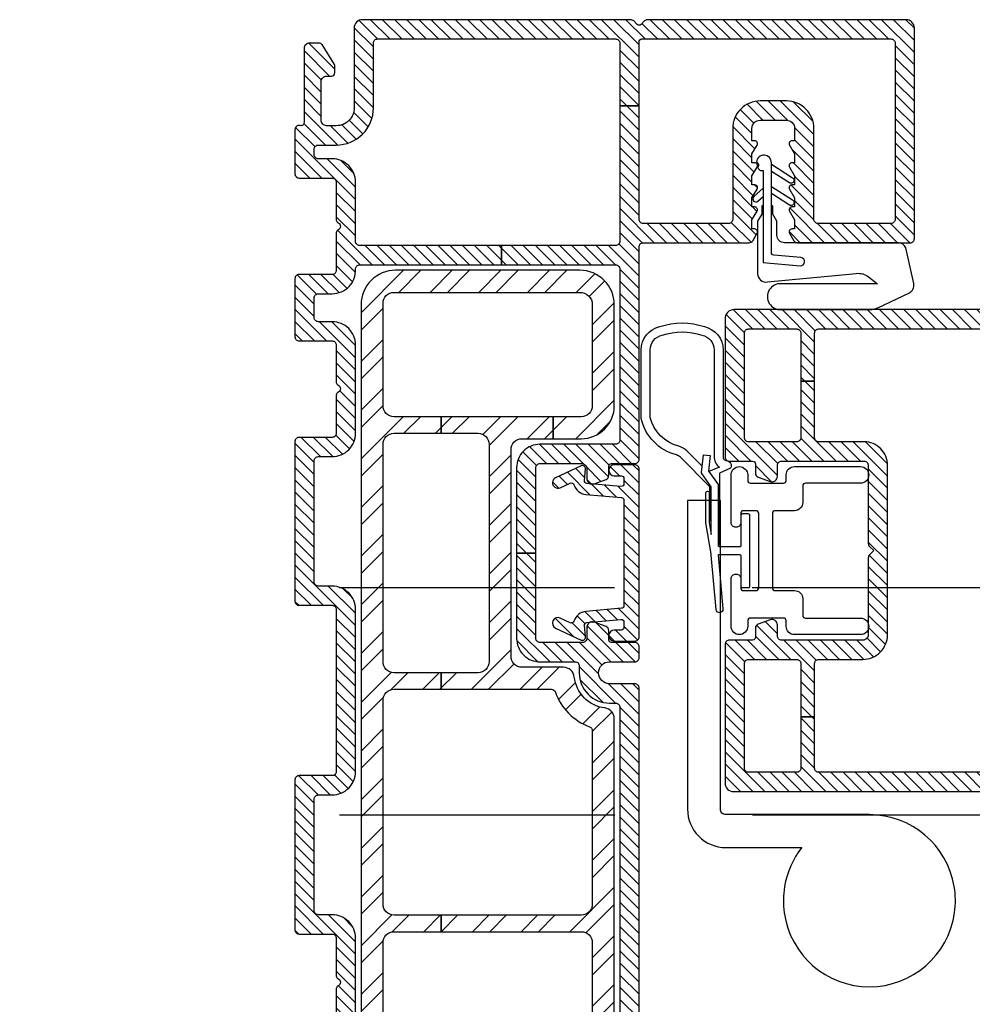
# Model space of a CAD drawing. Units: inches. Extents: x 0 to 402, y 0 to 258.
# Drawn here: x 33 to 36, y 132 to 136 of the extents above; entities that cross this region are included whole.
import ezdxf

# ---------------------------------------------------------------- set-up
doc = ezdxf.new("R2010")
doc.units = ezdxf.units.IN
doc.header["$MEASUREMENT"] = 0
doc.linetypes.add('DASHEDX2', pattern=[1.5, 1, -0.5])
for name, color, linetype in [('ZP-SECT-HDWR', 53, 'Continuous'), ('ZP-SECT-REIN', 14, 'Continuous'), ('ZP-SECT-RNHA', 101, 'Continuous'), ('ZP-SECT-TRCK-LOWR', 155, 'DASHEDX2'), ('ZP-SECT-VINL', 130, 'Continuous'), ('ZP-SECT-VLHA', 124, 'Continuous'), ('ZP-SECT-WSTP', 40, 'Continuous')]:
    doc.layers.add(name, color=color, linetype=linetype)

# ---------------------------------------------------------------- blocks, each defined once
blk = doc.blocks.new('101CS - WinDor Folding Door NF 1in  (Dual .875in IG) Jamb Hinge')
at = {"layer": 'ZP-SECT-RNHA'}
h = blk.add_hatch(dxfattribs=at)
h.set_pattern_fill('STEEL', color=256, angle=-90)
h.set_pattern_definition([(315, (45, 22.3211), (0.08838835, 0.08838835), []), (315, (45.0625, 22.3211), (0.08838835, 0.08838835), [])])
edge = h.paths.add_edge_path()
edge.add_line((2.8985, -0.9749), (2.8985, -0.825))
edge.add_arc((2.9385, -0.825), 0.04, 90, 180, ccw=False)
edge.add_line((2.9385, -0.785), (3.6885, -0.785))
edge.add_arc((3.6885, -0.825), 0.04, 0, 90, ccw=False)
edge.add_line((3.7285, -0.825), (3.7285, -0.9375))
edge.add_line((3.7285, -0.9375), (3.8085, -0.9375))
edge.add_line((3.8085, -0.9375), (3.8085, -0.5312))
edge.add_line((3.8085, -0.5312), (3.7485, -0.5312))
edge.add_line((3.7485, -0.5312), (3.7485, -0.665))
edge.add_arc((3.7085, -0.665), 0.04, -90, 0, ccw=False)
edge.add_line((3.7085, -0.705), (2.9185, -0.705))
edge.add_arc((2.9185, -0.665), 0.04, 180, 270, ccw=False)
edge.add_line((2.8785, -0.665), (2.8785, -0.5312))
edge.add_line((2.8785, -0.5312), (2.8185, -0.5312))
edge.add_line((2.8185, -0.5312), (2.8185, -0.9316))
edge.add_arc((2.8035, -0.9316), 0.015, -70.4219, 0, ccw=False)
edge.add_arc((2.8785, -1.1425), 0.2088, 109.5781, 159.7412)
edge.add_arc((2.6685, -1.065), 0.015, 270, 339.7412, ccw=False)
edge.add_line((2.6685, -1.08), (2.0385, -1.08))
edge.add_arc((2.0385, -1.04), 0.04, 180, 270, ccw=False)
edge.add_line((1.9985, -1.04), (1.9985, -0.5312))
edge.add_line((1.9985, -0.5312), (1.9385, -0.5312))
edge.add_line((1.9385, -0.5312), (1.9385, -1.04))
edge.add_arc((1.8985, -1.04), 0.04, 270, 360, ccw=False)
edge.add_line((1.8985, -1.08), (1.09, -1.08))
edge.add_arc((1.09, -1.04), 0.04, 180, 270, ccw=False)
edge.add_line((1.05, -1.04), (1.05, -0.5312))
edge.add_line((1.05, -0.5312), (0.99, -0.5312))
edge.add_line((0.99, -0.5312), (0.99, -1.04))
edge.add_arc((0.95, -1.04), 0.04, 270, 360, ccw=False)
edge.add_line((0.95, -1.08), (0.215, -1.08))
edge.add_arc((0.215, -1.035), 0.045, 180, 270, ccw=False)
edge.add_line((0.17, -1.035), (0.17, -0.43))
edge.add_arc((0.215, -0.43), 0.045, 90, 180, ccw=False)
edge.add_line((0.215, -0.385), (0.32, -0.385))
edge.add_arc((0.32, -0.15), 0.235, 270, 312.2686)
edge.add_arc((0.4882, -0.335), 0.015, 90, 132.2686, ccw=False)
edge.add_line((0.4882, -0.32), (0.95, -0.32))
edge.add_arc((0.95, -0.36), 0.04, 0, 90, ccw=False)
edge.add_line((0.99, -0.36), (0.99, -0.5312))
edge.add_line((0.99, -0.5312), (1.05, -0.5312))
edge.add_line((1.05, -0.5312), (1.05, -0.36))
edge.add_arc((1.09, -0.36), 0.04, 90, 180, ccw=False)
edge.add_line((1.09, -0.32), (1.8985, -0.32))
edge.add_arc((1.8985, -0.36), 0.04, 0, 90, ccw=False)
edge.add_line((1.9385, -0.36), (1.9385, -0.5312))
edge.add_line((1.9385, -0.5312), (1.9985, -0.5312))
edge.add_line((1.9985, -0.5312), (1.9985, -0.36))
edge.add_arc((2.0385, -0.36), 0.04, 90, 180, ccw=False)
edge.add_line((2.0385, -0.32), (2.7785, -0.32))
edge.add_arc((2.7785, -0.36), 0.04, 0, 90, ccw=False)
edge.add_line((2.8185, -0.36), (2.8185, -0.5312))
edge.add_line((2.8185, -0.5312), (2.8785, -0.5312))
edge.add_line((2.8785, -0.5312), (2.8785, -0.36))
edge.add_arc((2.9185, -0.36), 0.04, 90, 180, ccw=False)
edge.add_line((2.9185, -0.32), (3.7085, -0.32))
edge.add_arc((3.7085, -0.36), 0.04, 0, 90, ccw=False)
edge.add_line((3.7485, -0.36), (3.7485, -0.5312))
edge.add_line((3.7485, -0.5312), (3.8085, -0.5312))
edge.add_line((3.8085, -0.5312), (3.8085, -0.36))
edge.add_arc((3.8485, -0.36), 0.04, 90, 180, ccw=False)
edge.add_line((3.8485, -0.32), (4.22, -0.32))
edge.add_arc((4.22, -0.36), 0.04, 0, 90, ccw=False)
edge.add_line((4.26, -0.36), (4.26, -1.035))
edge.add_arc((4.215, -1.035), 0.045, 270, 360, ccw=False)
edge.add_line((4.215, -1.08), (3.8485, -1.08))
edge.add_arc((3.8485, -1.04), 0.04, 180, 270, ccw=False)
edge.add_line((3.8085, -1.04), (3.8085, -0.9375))
edge.add_line((3.8085, -0.9375), (3.7285, -0.9375))
edge.add_line((3.7285, -0.9375), (3.7285, -1.04))
edge.add_arc((3.8485, -1.04), 0.12, 180, 270)
edge.add_line((3.8485, -1.16), (4.215, -1.16))
edge.add_arc((4.215, -1.035), 0.125, 270, 360)
edge.add_line((4.34, -1.035), (4.34, -0.365))
edge.add_arc((4.215, -0.365), 0.125, 360, 450)
edge.add_line((4.215, -0.24), (0.4654, -0.24))
edge.add_arc((0.4654, -0.28), 0.04, 90, 138.1897)
edge.add_arc((0.32, -0.15), 0.155, 270, 318.1897, ccw=False)
edge.add_line((0.32, -0.305), (0.215, -0.305))
edge.add_arc((0.215, -0.43), 0.125, 90, 180)
edge.add_line((0.09, -0.43), (0.09, -1.035))
edge.add_arc((0.215, -1.035), 0.125, 180, 270)
edge.add_line((0.215, -1.16), (2.7112, -1.16))
edge.add_arc((2.7112, -1.12), 0.04, 270, 352.3409)
edge.add_arc((2.8785, -1.1425), 0.1288, 96.8038, 172.3409, ccw=False)
edge.add_arc((2.8585, -0.9749), 0.04, 276.8038, 360)
at = {"layer": 'ZP-SECT-VLHA'}
h = blk.add_hatch(dxfattribs=at)
h.set_pattern_fill('ANSI31', color=256, scale=0.25)
edge = h.paths.add_edge_path()
edge.add_arc((3.6285, -1.15), 0.01, 0, 90, ccw=False)
edge.add_line((3.6385, -1.15), (3.6385, -1.235))
edge.add_arc((3.6535, -1.235), 0.015, 180, 270)
edge.add_line((3.6535, -1.25), (4.425, -1.25))
edge.add_arc((4.425, -1.265), 0.015, 0, 90, ccw=False)
edge.add_line((4.44, -1.265), (4.44, -1.6498))
edge.add_arc((4.455, -1.6498), 0.015, 180, 240)
edge.add_line((4.4475, -1.6628), (4.475, -1.6787))
edge.add_arc((4.48, -1.67), 0.01, 240, 360)
edge.add_line((4.49, -1.67), (4.49, -1.66))
edge.add_line((4.49, -1.66), (4.5227, -1.66))
edge.add_line((4.5227, -1.66), (4.555, -1.6787))
edge.add_arc((4.56, -1.67), 0.01, 240, 360)
edge.add_line((4.57, -1.67), (4.57, -1.66))
edge.add_line((4.57, -1.66), (4.6027, -1.66))
edge.add_line((4.6027, -1.66), (4.635, -1.6787))
edge.add_arc((4.64, -1.67), 0.01, 240, 360)
edge.add_line((4.65, -1.67), (4.65, -1.66))
edge.add_line((4.65, -1.66), (4.6827, -1.66))
edge.add_line((4.6827, -1.66), (4.715, -1.6787))
edge.add_arc((4.72, -1.67), 0.01, 240, 360)
edge.add_line((4.73, -1.67), (4.73, -1.66))
edge.add_line((4.73, -1.66), (4.7627, -1.66))
edge.add_line((4.7627, -1.66), (4.795, -1.6787))
edge.add_arc((4.8, -1.67), 0.01, 240, 360)
edge.add_line((4.81, -1.67), (4.81, -1.66))
edge.add_line((4.81, -1.66), (4.855, -1.66))
edge.add_arc((4.855, -1.69), 0.03, 0, 90, ccw=False)
edge.add_line((4.885, -1.69), (4.885, -1.785))
edge.add_arc((4.855, -1.785), 0.03, 270, 360, ccw=False)
edge.add_line((4.855, -1.815), (4.81, -1.815))
edge.add_line((4.81, -1.815), (4.81, -1.805))
edge.add_arc((4.8, -1.805), 0.01, 360, 480)
edge.add_line((4.795, -1.7963), (4.7627, -1.815))
edge.add_line((4.7627, -1.815), (4.73, -1.815))
edge.add_line((4.73, -1.815), (4.73, -1.805))
edge.add_arc((4.72, -1.805), 0.01, 0, 120)
edge.add_line((4.715, -1.7963), (4.6827, -1.815))
edge.add_line((4.6827, -1.815), (4.65, -1.815))
edge.add_line((4.65, -1.815), (4.65, -1.805))
edge.add_arc((4.64, -1.805), 0.01, 0, 120)
edge.add_line((4.635, -1.7963), (4.6027, -1.815))
edge.add_line((4.6027, -1.815), (4.57, -1.815))
edge.add_line((4.57, -1.815), (4.57, -1.805))
edge.add_arc((4.56, -1.805), 0.01, 0, 120)
edge.add_line((4.555, -1.7963), (4.5227, -1.815))
edge.add_line((4.5227, -1.815), (4.49, -1.815))
edge.add_line((4.49, -1.815), (4.49, -1.805))
edge.add_arc((4.48, -1.805), 0.01, 360, 480)
edge.add_line((4.475, -1.7963), (4.4475, -1.8122))
edge.add_arc((4.455, -1.8252), 0.015, 120, 180)
edge.add_line((4.44, -1.8252), (4.44, -2.235))
edge.add_arc((4.455, -2.235), 0.015, 180, 270)
edge.add_line((4.455, -2.25), (5.22, -2.25))
edge.add_arc((5.22, -2.22), 0.03, 270, 360)
edge.add_line((5.25, -2.22), (5.25, -1.2804))
edge.add_arc((5.235, -1.2804), 0.015, 0, 45)
edge.add_line((5.2456, -1.2697), (5.2329, -1.2571))
edge.add_arc((5.24, -1.25), 0.01, 135, 225, ccw=False)
edge.add_line((5.2329, -1.2429), (5.2456, -1.2303))
edge.add_arc((5.235, -1.2196), 0.015, 315, 360)
edge.add_line((5.25, -1.2196), (5.25, -0.245))
edge.add_arc((5.22, -0.245), 0.03, 0, 90)
edge.add_line((5.22, -0.215), (4.93, -0.215))
edge.add_arc((4.93, -0.15), 0.065, 180, 270, ccw=False)
edge.add_line((4.865, -0.15), (4.865, -0.115))
edge.add_arc((4.885, -0.115), 0.02, 90, 180, ccw=False)
edge.add_line((4.885, -0.095), (5.025, -0.095))
edge.add_arc((5.025, -0.115), 0.02, 0, 90, ccw=False)
edge.add_line((5.045, -0.115), (5.045, -0.133))
edge.add_arc((5.057, -0.133), 0.012, 180, 270)
edge.add_line((5.057, -0.145), (5.0816, -0.145))
edge.add_arc((5.0816, -0.133), 0.012, 270, 301.9993)
edge.add_line((5.0879, -0.1432), (5.1594, -0.0985))
edge.add_arc((5.153, -0.0884), 0.012, 301.9993, 360)
edge.add_line((5.165, -0.0884), (5.165, -0.053))
edge.add_arc((5.145, -0.053), 0.02, 360, 450)
edge.add_line((5.145, -0.033), (4.877, -0.033))
edge.add_arc((4.877, -0.021), 0.012, 166.7823, 270, ccw=False)
edge.add_arc((4.8506, -0.015), 0.015, 347.4023, 452.5945)
edge.add_line((4.85, 0), (4.69, 0))
edge.add_arc((4.69, -0.015), 0.015, 90, 180)
edge.add_line((4.675, -0.015), (4.675, -0.135))
edge.add_arc((4.66, -0.135), 0.015, -90, 0, ccw=False)
edge.add_line((4.66, -0.15), (4.5229, -0.15))
edge.add_arc((4.5229, -0.16), 0.01, 90, 156.4218)
edge.add_arc((4.5, -0.15), 0.015, 203.5782, 336.4218, ccw=False)
edge.add_arc((4.4771, -0.16), 0.01, 23.5782, 90)
edge.add_line((4.4771, -0.15), (4.34, -0.15))
edge.add_arc((4.34, -0.135), 0.015, 180, 270, ccw=False)
edge.add_line((4.325, -0.135), (4.325, -0.015))
edge.add_arc((4.31, -0.015), 0.015, 360, 450)
edge.add_line((4.31, 0), (4.0985, 0))
edge.add_arc((4.0985, -0.015), 0.015, 90, 180)
edge.add_line((4.0835, -0.015), (4.0835, -0.135))
edge.add_arc((4.0685, -0.135), 0.015, -90, 0, ccw=False)
edge.add_line((4.0685, -0.15), (3.9329, -0.15))
edge.add_arc((3.9329, -0.16), 0.01, 90, 156.4218)
edge.add_arc((3.91, -0.15), 0.015, 203.5782, 336.4218, ccw=False)
edge.add_arc((3.8871, -0.16), 0.01, 23.5782, 90)
edge.add_line((3.8871, -0.15), (3.7485, -0.15))
edge.add_arc((3.7485, -0.135), 0.015, 180, 270, ccw=False)
edge.add_line((3.7335, -0.135), (3.7335, -0.015))
edge.add_arc((3.7185, -0.015), 0.015, 360, 450)
edge.add_line((3.7185, 0), (3.1385, 0))
edge.add_arc((3.1385, -0.015), 0.015, 90, 180)
edge.add_line((3.1235, -0.015), (3.1235, -0.135))
edge.add_arc((3.1085, -0.135), 0.015, -90, 0, ccw=False)
edge.add_line((3.1085, -0.15), (2.52, -0.15))
edge.add_arc((2.52, -0.135), 0.015, 180, 270, ccw=False)
edge.add_line((2.505, -0.135), (2.505, -0.015))
edge.add_arc((2.49, -0.015), 0.015, 360, 450)
edge.add_line((2.49, 0), (1.945, 0))
edge.add_arc((1.945, -0.015), 0.015, 90, 180)
edge.add_line((1.93, -0.015), (1.93, -0.135))
edge.add_arc((1.915, -0.135), 0.015, -90, 0, ccw=False)
edge.add_line((1.915, -0.15), (1.7779, -0.15))
edge.add_arc((1.7779, -0.16), 0.01, 90, 156.4218)
edge.add_arc((1.755, -0.15), 0.015, 203.5782, 336.4218, ccw=False)
edge.add_arc((1.7321, -0.16), 0.01, 23.5782, 90)
edge.add_line((1.7321, -0.15), (1.595, -0.15))
edge.add_arc((1.595, -0.135), 0.015, 180, 270, ccw=False)
edge.add_line((1.58, -0.135), (1.58, -0.015))
edge.add_arc((1.565, -0.015), 0.015, 0, 90)
edge.add_line((1.565, 0), (1.335, 0))
edge.add_line((1.335, 0), (1.335, -0.135))
edge.add_arc((1.32, -0.135), 0.015, 270, 360, ccw=False)
edge.add_line((1.32, -0.15), (1.015, -0.15))
edge.add_arc((1.015, -0.135), 0.015, 180, 270, ccw=False)
edge.add_line((1, -0.135), (1, 0.985))
edge.add_arc((0.985, 0.985), 0.015, 0, 90)
edge.add_line((0.985, 1), (0.94, 1))
edge.add_arc((0.94, 0.985), 0.015, 90, 180)
edge.add_line((0.925, 0.985), (0.925, -0.135))
edge.add_arc((0.91, -0.135), 0.015, -90, 0, ccw=False)
edge.add_line((0.91, -0.15), (0.7729, -0.15))
edge.add_arc((0.7729, -0.16), 0.01, 90, 156.4218)
edge.add_arc((0.75, -0.15), 0.015, 203.5782, 336.4218, ccw=False)
edge.add_arc((0.7271, -0.16), 0.01, 23.5782, 90)
edge.add_line((0.7271, -0.15), (0.59, -0.15))
edge.add_arc((0.59, -0.135), 0.015, 180, 270, ccw=False)
edge.add_line((0.575, -0.135), (0.575, -0.015))
edge.add_arc((0.56, -0.015), 0.015, 360, 450)
edge.add_line((0.56, 0), (0.395, 0))
edge.add_arc((0.3916, -0.0094), 0.01, 69.7441, 218.696)
edge.add_arc((0.373, -0.021), 0.012, -90, 26.5651, ccw=False)
edge.add_line((0.373, -0.033), (0.105, -0.033))
edge.add_arc((0.105, -0.053), 0.02, 90, 180)
edge.add_line((0.085, -0.053), (0.085, -0.0884))
edge.add_arc((0.097, -0.0884), 0.012, 180, 238.0007)
edge.add_line((0.0906, -0.0985), (0.1621, -0.1432))
edge.add_arc((0.1684, -0.133), 0.012, 238.0007, 270)
edge.add_line((0.1684, -0.145), (0.193, -0.145))
edge.add_arc((0.193, -0.133), 0.012, 270, 360)
edge.add_line((0.205, -0.133), (0.205, -0.115))
edge.add_arc((0.225, -0.115), 0.02, 90, 180, ccw=False)
edge.add_line((0.225, -0.095), (0.365, -0.095))
edge.add_arc((0.365, -0.115), 0.02, 0, 90, ccw=False)
edge.add_line((0.385, -0.115), (0.385, -0.15))
edge.add_arc((0.32, -0.15), 0.065, -90, 0, ccw=False)
edge.add_line((0.32, -0.215), (0.06, -0.215))
edge.add_line((0.06, -0.215), (0.03, -0.215))
edge.add_arc((0.03, -0.245), 0.03, 90, 180)
edge.add_line((0, -0.245), (0, -1.22))
edge.add_arc((0.03, -1.22), 0.03, 180, 270)
edge.add_line((0.03, -1.25), (2.8235, -1.25))
edge.add_arc((2.8235, -1.235), 0.015, 270, 360)
edge.add_line((2.8385, -1.235), (2.8385, -1.1425))
edge.add_arc((2.8785, -1.1425), 0.04, 0, 180, ccw=False)
edge.add_line((2.9185, -1.1425), (2.9185, -1.235))
edge.add_arc((2.9335, -1.235), 0.015, 180, 270)
edge.add_line((2.9335, -1.25), (2.9735, -1.25))
edge.add_arc((2.9735, -1.235), 0.015, 270, 360)
edge.add_line((2.9885, -1.235), (2.9885, -1.15))
edge.add_arc((2.9985, -1.15), 0.01, 90, 180, ccw=False)
edge.add_line((2.9985, -1.14), (3.0324, -1.14))
edge.add_arc((3.0324, -1.125), 0.015, 270, 340)
edge.add_line((3.0465, -1.1301), (3.0623, -1.0868))
edge.add_arc((3.0435, -1.08), 0.02, 340, 450)
edge.add_line((3.0435, -1.06), (3.0035, -1.06))
edge.add_arc((3.0035, -1.045), 0.015, 180, 270, ccw=False)
edge.add_line((2.9885, -1.045), (2.9885, -0.89))
edge.add_arc((3.0035, -0.89), 0.015, 90, 180, ccw=False)
edge.add_line((3.0035, -0.875), (3.3125, -0.875))
edge.add_line((3.3125, -0.875), (3.3125, -0.805))
edge.add_line((3.3125, -0.805), (3.0035, -0.805))
edge.add_arc((3.0035, -0.89), 0.085, 90, 180)
edge.add_line((2.9185, -0.89), (2.9185, -1.0175))
edge.add_arc((2.9035, -1.0175), 0.015, 270, 360, ccw=False)
edge.add_line((2.9035, -1.0325), (2.8785, -1.0325))
edge.add_arc((2.8785, -1.1425), 0.11, 90, 180)
edge.add_line((2.7685, -1.1425), (2.7685, -1.165))
edge.add_arc((2.7535, -1.165), 0.015, 270, 360, ccw=False)
edge.add_line((2.7535, -1.18), (0.085, -1.18))
edge.add_arc((0.085, -1.165), 0.015, 180, 270, ccw=False)
edge.add_line((0.07, -1.165), (0.07, -0.3))
edge.add_arc((0.085, -0.3), 0.015, 90, 180, ccw=False)
edge.add_line((0.085, -0.285), (0.32, -0.285))
edge.add_arc((0.32, -0.15), 0.135, 270, 360)
edge.add_line((0.455, -0.15), (0.455, -0.085))
edge.add_arc((0.47, -0.085), 0.015, 90, 180, ccw=False)
edge.add_line((0.47, -0.07), (0.49, -0.07))
edge.add_arc((0.49, -0.085), 0.015, 0, 90, ccw=False)
edge.add_line((0.505, -0.085), (0.505, -0.135))
edge.add_arc((0.59, -0.135), 0.085, 180, 270)
edge.add_line((0.59, -0.22), (1.32, -0.22))
edge.add_arc((1.32, -0.135), 0.085, 270, 360)
edge.add_line((1.405, -0.135), (1.405, -0.085))
edge.add_arc((1.42, -0.085), 0.015, 90, 180, ccw=False)
edge.add_line((1.42, -0.07), (1.495, -0.07))
edge.add_arc((1.495, -0.085), 0.015, 0, 90, ccw=False)
edge.add_line((1.51, -0.085), (1.51, -0.135))
edge.add_arc((1.595, -0.135), 0.085, 180, 270)
edge.add_line((1.595, -0.22), (1.915, -0.22))
edge.add_arc((1.915, -0.135), 0.085, 270, 360)
edge.add_line((2, -0.135), (2, -0.085))
edge.add_arc((2.015, -0.085), 0.015, 90, 180, ccw=False)
edge.add_line((2.015, -0.07), (2.42, -0.07))
edge.add_arc((2.42, -0.085), 0.015, 0, 90, ccw=False)
edge.add_line((2.435, -0.085), (2.435, -0.135))
edge.add_arc((2.52, -0.135), 0.085, 180, 270)
edge.add_line((2.52, -0.22), (3.1085, -0.22))
edge.add_arc((3.1085, -0.135), 0.085, 270, 360)
edge.add_line((3.1935, -0.135), (3.1935, -0.085))
edge.add_arc((3.2085, -0.085), 0.015, 90, 180, ccw=False)
edge.add_line((3.2085, -0.07), (3.6485, -0.07))
edge.add_arc((3.6485, -0.085), 0.015, 0, 90, ccw=False)
edge.add_line((3.6635, -0.085), (3.6635, -0.135))
edge.add_arc((3.7485, -0.135), 0.085, 180, 270)
edge.add_line((3.7485, -0.22), (4.0685, -0.22))
edge.add_arc((4.0685, -0.135), 0.085, 270, 360)
edge.add_line((4.1535, -0.135), (4.1535, -0.085))
edge.add_arc((4.1685, -0.085), 0.015, 90, 180, ccw=False)
edge.add_line((4.1685, -0.07), (4.24, -0.07))
edge.add_arc((4.24, -0.085), 0.015, 0, 90, ccw=False)
edge.add_line((4.255, -0.085), (4.255, -0.135))
edge.add_arc((4.34, -0.1351), 0.085, 179.9157, 272.8667)
edge.add_arc((4.345, -0.235), 0.015, 0, 92.8624, ccw=False)
edge.add_line((4.36, -0.235), (4.36, -0.75))
edge.add_line((4.36, -0.75), (4.43, -0.75))
edge.add_line((4.43, -0.75), (4.43, -0.235))
edge.add_arc((4.445, -0.235), 0.015, 90, 180, ccw=False)
edge.add_line((4.445, -0.22), (4.66, -0.22))
edge.add_arc((4.66, -0.135), 0.085, 270, 360)
edge.add_line((4.745, -0.135), (4.745, -0.085))
edge.add_arc((4.76, -0.085), 0.015, 90, 180, ccw=False)
edge.add_line((4.76, -0.07), (4.78, -0.07))
edge.add_arc((4.78, -0.085), 0.015, 0, 90, ccw=False)
edge.add_line((4.795, -0.085), (4.795, -0.15))
edge.add_arc((4.93, -0.15), 0.135, 180, 270)
edge.add_line((4.93, -0.285), (5.165, -0.285))
edge.add_arc((5.165, -0.3), 0.015, 0, 90, ccw=False)
edge.add_line((5.18, -0.3), (5.18, -1.165))
edge.add_arc((5.165, -1.165), 0.015, -90, 0, ccw=False)
edge.add_line((5.165, -1.18), (4.9375, -1.18))
edge.add_line((4.9375, -1.18), (4.9375, -1.25))
edge.add_line((4.9375, -1.25), (5.17, -1.25))
edge.add_arc((5.17, -1.26), 0.01, 0, 90, ccw=False)
edge.add_line((5.18, -1.26), (5.18, -2.165))
edge.add_arc((5.165, -2.165), 0.015, -90, 0, ccw=False)
edge.add_line((5.165, -2.18), (4.525, -2.18))
edge.add_arc((4.525, -2.165), 0.015, 180, 270, ccw=False)
edge.add_line((4.51, -2.165), (4.51, -1.9))
edge.add_arc((4.525, -1.9), 0.015, 90, 180, ccw=False)
edge.add_line((4.525, -1.885), (4.855, -1.885))
edge.add_arc((4.855, -1.785), 0.1, 270, 360)
edge.add_line((4.955, -1.785), (4.955, -1.69))
edge.add_arc((4.855, -1.69), 0.1, 0, 90)
edge.add_line((4.855, -1.59), (4.525, -1.59))
edge.add_arc((4.525, -1.575), 0.015, 180, 270, ccw=False)
edge.add_line((4.51, -1.575), (4.51, -1.265))
edge.add_arc((4.525, -1.265), 0.015, 90, 180, ccw=False)
edge.add_line((4.525, -1.25), (4.9375, -1.25))
edge.add_line((4.9375, -1.25), (4.9375, -1.18))
edge.add_line((4.9375, -1.18), (4.445, -1.18))
edge.add_arc((4.445, -1.165), 0.015, 180, 270, ccw=False)
edge.add_line((4.43, -1.165), (4.43, -0.75))
edge.add_line((4.43, -0.75), (4.36, -0.75))
edge.add_line((4.36, -0.75), (4.36, -1.165))
edge.add_arc((4.345, -1.165), 0.015, -90, 0, ccw=False)
edge.add_line((4.345, -1.18), (3.7235, -1.18))
edge.add_arc((3.7235, -1.165), 0.015, 180, 270, ccw=False)
edge.add_line((3.7085, -1.165), (3.7085, -0.89))
edge.add_arc((3.6235, -0.89), 0.085, 360, 450)
edge.add_line((3.6235, -0.805), (3.3125, -0.805))
edge.add_line((3.3125, -0.805), (3.3125, -0.875))
edge.add_line((3.3125, -0.875), (3.6235, -0.875))
edge.add_arc((3.6235, -0.89), 0.015, 0, 90, ccw=False)
edge.add_line((3.6385, -0.89), (3.6385, -1.04))
edge.add_arc((3.6185, -1.04), 0.02, -90, 0, ccw=False)
edge.add_line((3.6185, -1.06), (3.5835, -1.06))
edge.add_arc((3.5835, -1.08), 0.02, 90, 200)
edge.add_line((3.5647, -1.0868), (3.5805, -1.1301))
edge.add_arc((3.5945, -1.125), 0.015, 200, 270)
edge.add_line((3.5945, -1.14), (3.6285, -1.14))
h = blk.add_hatch(dxfattribs=at)
h.set_pattern_fill('ANSI31', color=256, scale=0.25)
edge = h.paths.add_edge_path()
edge.add_line((3.3137, -1.25), (3.6187, -1.25))
edge.add_arc((3.6187, -1.235), 0.015, 270, 360)
edge.add_line((3.6337, -1.235), (3.6337, -1.21))
edge.add_line((3.6337, -1.21), (3.6337, -1.16))
edge.add_arc((3.6137, -1.16), 0.02, 360, 540)
edge.add_line((3.5937, -1.16), (3.5937, -1.185))
edge.add_arc((3.5837, -1.185), 0.01, -90, 0, ccw=False)
edge.add_line((3.5837, -1.195), (3.5651, -1.195))
edge.add_arc((3.5651, -1.185), 0.01, 175, 270, ccw=False)
edge.add_line((3.5551, -1.1841), (3.5659, -1.0604))
edge.add_arc((3.5759, -1.0613), 0.01, 85, 175, ccw=False)
edge.add_line((3.5768, -1.0513), (3.6187, -1.055))
edge.add_arc((3.6196, -1.0438), 0.0112, 265, 385)
edge.add_line((3.6298, -1.039), (3.5867, -0.9466))
edge.add_arc((3.5686, -0.955), 0.02, 25, 205)
edge.add_line((3.5505, -0.9635), (3.5674, -0.9997))
edge.add_arc((3.5583, -1.0039), 0.01, -72.955, 25, ccw=False)
edge.add_arc((3.5759, -1.0613), 0.05, 107.045, 175)
edge.add_line((3.5261, -1.0569), (3.5148, -1.1859))
edge.add_arc((3.5048, -1.185), 0.01, 270, 355, ccw=False)
edge.add_line((3.5048, -1.195), (3.3137, -1.195))
edge.add_line((3.3137, -1.195), (3.1225, -1.195))
edge.add_arc((3.1225, -1.185), 0.01, 185, 270, ccw=False)
edge.add_line((3.1126, -1.1859), (3.1013, -1.0569))
edge.add_arc((3.0515, -1.0613), 0.05, 5, 72.955)
edge.add_arc((3.0691, -1.0039), 0.01, 155, 252.955, ccw=False)
edge.add_line((3.06, -0.9997), (3.0769, -0.9635))
edge.add_arc((3.0588, -0.955), 0.02, 335, 515)
edge.add_line((3.0406, -0.9466), (2.9975, -1.039))
edge.add_arc((3.0077, -1.0438), 0.0112, 155, 275)
edge.add_line((3.0087, -1.055), (3.0506, -1.0513))
edge.add_arc((3.0515, -1.0613), 0.01, 5, 95, ccw=False)
edge.add_line((3.0614, -1.0604), (3.0723, -1.1841))
edge.add_arc((3.0623, -1.185), 0.01, -90, 5, ccw=False)
edge.add_line((3.0623, -1.195), (3.0437, -1.195))
edge.add_arc((3.0437, -1.185), 0.01, 180, 270, ccw=False)
edge.add_line((3.0337, -1.185), (3.0337, -1.16))
edge.add_arc((3.0137, -1.16), 0.02, 0, 180)
edge.add_line((2.9937, -1.16), (2.9937, -1.235))
edge.add_arc((3.0087, -1.235), 0.015, 180, 270)
edge.add_line((3.0087, -1.25), (3.3137, -1.25))
h = blk.add_hatch(dxfattribs=at)
h.set_pattern_fill('ANSI31', color=256, scale=0.25)
edge = h.paths.add_edge_path()
edge.add_line((2.6721, -4.943), (2.6721, -4.3275))
edge.add_arc((2.7221, -4.3275), 0.05, 90, 180, ccw=False)
edge.add_line((2.7221, -4.2775), (2.8096, -4.2775))
edge.add_arc((2.8096, -4.3275), 0.05, 0, 90, ccw=False)
edge.add_line((2.8596, -4.3275), (2.8596, -4.4725))
edge.add_arc((2.8896, -4.4725), 0.03, 180, 270)
edge.add_line((2.8896, -4.5025), (3.9821, -4.5025))
edge.add_arc((3.9821, -4.4725), 0.03, 270, 360)
edge.add_line((4.0121, -4.4725), (4.0121, -4.1625))
edge.add_arc((4.0271, -4.1625), 0.015, 90, 180, ccw=False)
edge.add_line((4.0271, -4.1475), (4.1121, -4.1475))
edge.add_arc((4.1121, -4.1625), 0.015, 0, 90, ccw=False)
edge.add_line((4.1271, -4.1625), (4.1271, -4.4275))
edge.add_arc((4.1121, -4.4275), 0.015, 260.3945, 359.9996, ccw=False)
edge.add_arc((4.1071, -4.4571), 0.015, 80.3945, 181.6071)
edge.add_line((4.0921, -4.4575), (4.0921, -4.4875))
edge.add_arc((4.1071, -4.4875), 0.015, 180, 270)
edge.add_line((4.1071, -4.5025), (4.1821, -4.5025))
edge.add_arc((4.1821, -4.4875), 0.015, 270, 360)
edge.add_line((4.1971, -4.4875), (4.1971, -1.5942))
edge.add_arc((4.1654, -1.5942), 0.0317, 360, 453.223)
edge.add_line((4.1636, -1.5625), (3.6621, -1.5625))
edge.add_arc((3.6621, -1.5775), 0.015, 90, 180)
edge.add_line((3.6471, -1.5775), (3.6471, -1.6625))
edge.add_arc((3.6371, -1.6625), 0.01, -90, 0, ccw=False)
edge.add_line((3.6371, -1.6725), (3.6032, -1.6725))
edge.add_arc((3.6032, -1.6875), 0.015, 90, 160)
edge.add_line((3.5891, -1.6824), (3.5733, -1.7257))
edge.add_arc((3.5921, -1.7325), 0.02, 160, 270)
edge.add_line((3.5921, -1.7525), (3.6321, -1.7525))
edge.add_arc((3.6321, -1.7675), 0.015, 0, 90, ccw=False)
edge.add_line((3.6471, -1.7675), (3.6471, -2.0675))
edge.add_arc((3.6321, -2.0675), 0.015, -90, 0, ccw=False)
edge.add_line((3.6321, -2.0825), (3.3483, -2.0825))
edge.add_arc((3.3483, -2.0975), 0.015, 90, 135)
edge.add_line((3.3377, -2.0869), (3.3221, -2.1025))
edge.add_line((3.3221, -2.1025), (3.3065, -2.0869))
edge.add_arc((3.2959, -2.0975), 0.015, 45, 90)
edge.add_line((3.2959, -2.0825), (3.0171, -2.0825))
edge.add_arc((3.0171, -2.0625), 0.02, 180, 270, ccw=False)
edge.add_line((2.9971, -2.0625), (2.9971, -1.7675))
edge.add_arc((3.0121, -1.7675), 0.015, 90, 180, ccw=False)
edge.add_line((3.0121, -1.7525), (3.0521, -1.7525))
edge.add_arc((3.0521, -1.7325), 0.02, 270, 380)
edge.add_line((3.0709, -1.7257), (3.0551, -1.6824))
edge.add_arc((3.041, -1.6875), 0.015, 20, 90)
edge.add_line((3.041, -1.6725), (3.0071, -1.6725))
edge.add_arc((3.0071, -1.6625), 0.01, 180, 270, ccw=False)
edge.add_line((2.9971, -1.6625), (2.9971, -1.5775))
edge.add_arc((2.9821, -1.5775), 0.015, 0, 90)
edge.add_line((2.9821, -1.5625), (2.4771, -1.5625))
edge.add_arc((2.4771, -1.5925), 0.03, 90, 180)
edge.add_line((2.4471, -1.5925), (2.4471, -4.4059))
edge.add_arc((2.4621, -4.4059), 0.015, 180, 244.6231)
edge.add_arc((2.4471, -4.4375), 0.02, -64.6231, 64.6231, ccw=False)
edge.add_arc((2.4621, -4.4691), 0.015, 115.3769, 180)
edge.add_line((2.4471, -4.4691), (2.4471, -5.2525))
edge.add_arc((2.5071, -5.2525), 0.06, 180, 270)
edge.add_line((2.5071, -5.3125), (2.6851, -5.3125))
edge.add_arc((2.6851, -5.3005), 0.012, 270, 360)
edge.add_line((2.6971, -5.3005), (2.6971, -5.2575))
edge.add_arc((2.6871, -5.2569), 0.01, 356.3237, 465.0417)
edge.add_arc((2.6821, -5.2375), 0.01, 180, 284.0362, ccw=False)
edge.add_line((2.6721, -5.2375), (2.6721, -4.943))
edge.add_line((2.6721, -4.943), (2.6021, -4.943))
edge.add_line((2.6021, -4.943), (2.6021, -5.2275))
edge.add_arc((2.5871, -5.2275), 0.015, 270, 360, ccw=False)
edge.add_line((2.5871, -5.2425), (2.5321, -5.2425))
edge.add_arc((2.5321, -5.2275), 0.015, 180, 270, ccw=False)
edge.add_line((2.5171, -5.2275), (2.5171, -4.4775))
edge.add_arc((2.5321, -4.4775), 0.015, 90, 180, ccw=False)
edge.add_line((2.5321, -4.4625), (2.5625, -4.4625))
edge.add_line((2.5625, -4.4625), (2.5625, -4.4125))
edge.add_line((2.5625, -4.4125), (2.5321, -4.4125))
edge.add_arc((2.5321, -4.3975), 0.015, 180, 270, ccw=False)
edge.add_line((2.5171, -4.3975), (2.5171, -1.9025))
edge.add_arc((2.5321, -1.9025), 0.015, 90, 180, ccw=False)
edge.add_line((2.5321, -1.8875), (2.7188, -1.8875))
edge.add_line((2.7188, -1.8875), (2.7188, -1.8375))
edge.add_line((2.7188, -1.8375), (2.5321, -1.8375))
edge.add_arc((2.5321, -1.8225), 0.015, 180, 270, ccw=False)
edge.add_line((2.5171, -1.8225), (2.5171, -1.6475))
edge.add_arc((2.5321, -1.6475), 0.015, 90, 180, ccw=False)
edge.add_line((2.5321, -1.6325), (2.9121, -1.6325))
edge.add_arc((2.9121, -1.6475), 0.015, 0, 90, ccw=False)
edge.add_line((2.9271, -1.6475), (2.9271, -1.8225))
edge.add_arc((2.9121, -1.8225), 0.015, -90, 0, ccw=False)
edge.add_line((2.9121, -1.8375), (2.7188, -1.8375))
edge.add_line((2.7188, -1.8375), (2.7188, -1.8875))
edge.add_line((2.7188, -1.8875), (2.9121, -1.8875))
edge.add_arc((2.9121, -1.9025), 0.015, 0, 90, ccw=False)
edge.add_line((2.9271, -1.9025), (2.9271, -2.0625))
edge.add_arc((3.0171, -2.0625), 0.09, 180, 270)
edge.add_line((3.0171, -2.1525), (3.6321, -2.1525))
edge.add_arc((3.6321, -2.0675), 0.085, 270, 360)
edge.add_line((3.7171, -2.0675), (3.7171, -1.9025))
edge.add_arc((3.7321, -1.9025), 0.015, 90, 180, ccw=False)
edge.add_line((3.7321, -1.8875), (3.9375, -1.8875))
edge.add_line((3.9375, -1.8875), (3.9375, -1.8375))
edge.add_line((3.9375, -1.8375), (3.7321, -1.8375))
edge.add_arc((3.7321, -1.8225), 0.015, 180, 270, ccw=False)
edge.add_line((3.7171, -1.8225), (3.7171, -1.6475))
edge.add_arc((3.7321, -1.6475), 0.015, 90, 180, ccw=False)
edge.add_line((3.7321, -1.6325), (4.1121, -1.6325))
edge.add_arc((4.1121, -1.6475), 0.015, 0, 90, ccw=False)
edge.add_line((4.1271, -1.6475), (4.1271, -1.8225))
edge.add_arc((4.1121, -1.8225), 0.015, -90, 0, ccw=False)
edge.add_line((4.1121, -1.8375), (3.9375, -1.8375))
edge.add_line((3.9375, -1.8375), (3.9375, -1.8875))
edge.add_line((3.9375, -1.8875), (4.1121, -1.8875))
edge.add_arc((4.1121, -1.9025), 0.015, 0, 90, ccw=False)
edge.add_line((4.1271, -1.9025), (4.1271, -4.0625))
edge.add_arc((4.1121, -4.0625), 0.015, 270, 360, ccw=False)
edge.add_line((4.1121, -4.0775), (4.0271, -4.0775))
edge.add_arc((4.0271, -4.1625), 0.085, 90, 180)
edge.add_line((3.9421, -4.1625), (3.9421, -4.4175))
edge.add_arc((3.9271, -4.4175), 0.015, 270, 360, ccw=False)
edge.add_line((3.9271, -4.4325), (2.9446, -4.4325))
edge.add_arc((2.9446, -4.4175), 0.015, 180, 270, ccw=False)
edge.add_line((2.9296, -4.4175), (2.9296, -4.3275))
edge.add_arc((2.8096, -4.3275), 0.12, 360, 450)
edge.add_line((2.8096, -4.2075), (2.7221, -4.2075))
edge.add_arc((2.7221, -4.3275), 0.12, 90, 180)
edge.add_line((2.6021, -4.3275), (2.6021, -4.3975))
edge.add_arc((2.5871, -4.3975), 0.015, 270, 360, ccw=False)
edge.add_line((2.5871, -4.4125), (2.5625, -4.4125))
edge.add_line((2.5625, -4.4125), (2.5625, -4.4625))
edge.add_line((2.5625, -4.4625), (2.5871, -4.4625))
edge.add_arc((2.5871, -4.4775), 0.015, 0, 90, ccw=False)
edge.add_line((2.6021, -4.4775), (2.6021, -4.943))
edge.add_line((2.6021, -4.943), (2.6721, -4.943))
at = {"layer": 'ZP-SECT-HDWR', "linetype": 'Continuous'}
blk.add_lwpolyline([(2.0071, -2.396, 0.076891), (2.1026, -2.3948, 0.366283), (2.3634, -2.0866), (2.3634, -1.5651, -0.414214), (2.3833, -1.5452), (3.4641, -1.5452), (3.5039, -1.5452), (3.5039, -1.4258), (3.4641, -1.4258), (2.3833, -1.4258, 0.414214), (2.2439, -1.5651), (2.2439, -1.8409, 0.125557), (2.1026, -1.7784, 0.076891), (2.0071, -1.7772, 0.868441)], format="xyb", close=True, dxfattribs=at)
at = {"layer": 'ZP-SECT-REIN'}
for points in [[(1.09, -0.32), (1.8985, -0.32, -0.414214), (1.9385, -0.36), (1.9385, -0.5312), (1.9985, -0.5312), (1.9985, -0.36, -0.414214), (2.0385, -0.32), (2.7785, -0.32, -0.414214), (2.8185, -0.36), (2.8185, -0.5312), (2.8785, -0.5312), (2.8785, -0.36, -0.414214), (2.9185, -0.32), (3.7085, -0.32, -0.414214), (3.7485, -0.36), (3.7485, -0.5312), (3.8085, -0.5312), (3.8085, -0.36, -0.414214), (3.8485, -0.32), (4.22, -0.32, -0.414214), (4.26, -0.36), (4.26, -1.035, -0.414214), (4.215, -1.08), (3.8485, -1.08, -0.414214), (3.8085, -1.04), (3.8085, -0.9375), (3.7285, -0.9375), (3.7285, -1.04, 0.414214), (3.8485, -1.16), (4.215, -1.16, 0.414214), (4.34, -1.035), (4.34, -0.365, 0.414214), (4.215, -0.24), (0.4654, -0.24, 0.213422)], [(0.215, -1.16), (2.7112, -1.16, 0.375581), (2.7508, -1.1253, -0.34207), (2.8632, -1.0146, 0.379845), (2.8985, -0.9749), (2.8985, -0.825, -0.414214), (2.9385, -0.785), (3.6885, -0.785, -0.414214), (3.7285, -0.825), (3.7285, -0.9375), (3.8085, -0.9375), (3.8085, -0.5312), (3.7485, -0.5312), (3.7485, -0.665, -0.414214), (3.7085, -0.705), (2.9185, -0.705, -0.414214), (2.8785, -0.665), (2.8785, -0.5312), (2.8185, -0.5312), (2.8185, -0.9316, -0.317324), (2.8085, -0.9458, 0.222441), (2.6826, -1.0702, -0.314058), (2.6685, -1.08), (2.0385, -1.08, -0.414214), (1.9985, -1.04), (1.9985, -0.5312), (1.9385, -0.5312), (1.9385, -1.04, -0.414214), (1.8985, -1.08), (1.09, -1.08, -0.414214)]]:
    blk.add_lwpolyline(points, format="xyb", dxfattribs=at)
at = {"layer": 'ZP-SECT-VINL'}
for points in [[(0.03, -1.25), (2.8235, -1.25, 0.414214), (2.8385, -1.235), (2.8385, -1.1425, -1), (2.9185, -1.1425), (2.9185, -1.235, 0.414214), (2.9335, -1.25), (2.9735, -1.25, 0.414214), (2.9885, -1.235), (2.9885, -1.15, -0.414214), (2.9985, -1.14), (3.0324, -1.14, 0.315299), (3.0465, -1.1301), (3.0623, -1.0868, 0.520567), (3.0435, -1.06), (3.0035, -1.06, -0.414214), (2.9885, -1.045), (2.9885, -0.89, -0.414214), (3.0035, -0.875), (3.3125, -0.875), (3.3125, -0.805), (3.0035, -0.805, 0.414214), (2.9185, -0.89), (2.9185, -1.0175, -0.414214), (2.9035, -1.0325), (2.8785, -1.0325, 0.414214), (2.7685, -1.1425), (2.7685, -1.165, -0.414214), (2.7535, -1.18), (0.085, -1.18, -0.414214)], [(1.595, -0.22), (1.915, -0.22, 0.414214), (2, -0.135), (2, -0.085, -0.414214), (2.015, -0.07), (2.42, -0.07, -0.414214), (2.435, -0.085), (2.435, -0.135, 0.414214), (2.52, -0.22), (3.1085, -0.22, 0.414214), (3.1935, -0.135), (3.1935, -0.085, -0.414214), (3.2085, -0.07), (3.6485, -0.07, -0.414214), (3.6635, -0.085), (3.6635, -0.135, 0.414214), (3.7485, -0.22), (4.0685, -0.22, 0.414214), (4.1535, -0.135), (4.1535, -0.085, -0.414214), (4.1685, -0.07), (4.24, -0.07, -0.414214), (4.255, -0.085), (4.255, -0.135, 0.429381), (4.3443, -0.22, -0.428923), (4.36, -0.235), (4.36, -0.75), (4.43, -0.75), (4.43, -0.235, -0.414214), (4.445, -0.22), (4.66, -0.22, 0.414214), (4.745, -0.135), (4.745, -0.085, -0.414214), (4.76, -0.07), (4.78, -0.07, -0.414214), (4.795, -0.085), (4.795, -0.15, 0.414214), (4.93, -0.285), (5.165, -0.285, -0.414214), (5.18, -0.3), (5.18, -1.165, -0.414214), (5.165, -1.18), (4.9375, -1.18), (4.9375, -1.25), (5.17, -1.25, -0.414214), (5.18, -1.26), (5.18, -2.165, -0.414214), (5.165, -2.18), (4.525, -2.18, -0.414214), (4.51, -2.165), (4.51, -1.9, -0.414214), (4.525, -1.885), (4.855, -1.885, 0.414214), (4.955, -1.785), (4.955, -1.69, 0.414214), (4.855, -1.59), (4.525, -1.59, -0.414214), (4.51, -1.575), (4.51, -1.265, -0.414214), (4.525, -1.25), (4.9375, -1.25), (4.9375, -1.18), (4.445, -1.18, -0.414214), (4.43, -1.165), (4.43, -0.75), (4.36, -0.75), (4.36, -1.165, -0.414214), (4.345, -1.18), (3.7235, -1.18, -0.414214), (3.7085, -1.165), (3.7085, -0.89, 0.414214), (3.6235, -0.805), (3.3125, -0.805), (3.3125, -0.875), (3.6235, -0.875, -0.414214), (3.6385, -0.89), (3.6385, -1.04, -0.414214), (3.6185, -1.06), (3.5835, -1.06, 0.520567), (3.5647, -1.0868), (3.5805, -1.1301, 0.315299), (3.5945, -1.14), (3.6285, -1.14, -0.414214), (3.6385, -1.15), (3.6385, -1.235, 0.414214), (3.6535, -1.25), (4.425, -1.25, -0.414214), (4.44, -1.265), (4.44, -1.6498, 0.267949), (4.4475, -1.6628), (4.475, -1.6787, 0.57735), (4.49, -1.67), (4.49, -1.66), (4.5227, -1.66), (4.555, -1.6787, 0.57735), (4.57, -1.67), (4.57, -1.66), (4.6027, -1.66), (4.635, -1.6787, 0.57735), (4.65, -1.67), (4.65, -1.66), (4.6827, -1.66), (4.715, -1.6787, 0.57735), (4.73, -1.67), (4.73, -1.66), (4.7627, -1.66), (4.795, -1.6787, 0.57735), (4.81, -1.67), (4.81, -1.66), (4.855, -1.66, -0.414214), (4.885, -1.69), (4.885, -1.785, -0.414214), (4.855, -1.815), (4.81, -1.815), (4.81, -1.805, 0.57735), (4.795, -1.7963), (4.7627, -1.815), (4.73, -1.815), (4.73, -1.805, 0.57735), (4.715, -1.7963), (4.6827, -1.815), (4.65, -1.815), (4.65, -1.805, 0.57735), (4.635, -1.7963), (4.6027, -1.815), (4.57, -1.815), (4.57, -1.805, 0.57735), (4.555, -1.7963), (4.5227, -1.815), (4.49, -1.815), (4.49, -1.805, 0.57735), (4.475, -1.7963), (4.4475, -1.8122, 0.267949), (4.44, -1.8252), (4.44, -2.235, 0.414214), (4.455, -2.25), (5.22, -2.25, 0.414214), (5.25, -2.22), (5.25, -1.2804, 0.198912), (5.2456, -1.2697), (5.2329, -1.2571, -0.414214), (5.2329, -1.2429), (5.2456, -1.2303, 0.198912), (5.25, -1.2196), (5.25, -0.245, 0.414214), (5.22, -0.215), (4.93, -0.215, -0.414214), (4.865, -0.15), (4.865, -0.115, -0.414214), (4.885, -0.095), (5.025, -0.095, -0.414214), (5.045, -0.115), (5.045, -0.133, 0.414214), (5.057, -0.145), (5.0816, -0.145, 0.140538), (5.0879, -0.1432), (5.1594, -0.0985, 0.258621), (5.165, -0.0884), (5.165, -0.053, 0.414214), (5.145, -0.033), (4.877, -0.033, -0.483514), (4.8653, -0.0183, 0.494189), (4.85, 0), (4.69, 0, 0.414214), (4.675, -0.015), (4.675, -0.135, -0.414214), (4.66, -0.15), (4.5229, -0.15, 0.298217), (4.5137, -0.156, -0.654654), (4.4863, -0.156, 0.298217), (4.4771, -0.15), (4.34, -0.15, -0.414214), (4.325, -0.135), (4.325, -0.015, 0.414214), (4.31, 0), (4.0985, 0, 0.414214), (4.0835, -0.015), (4.0835, -0.135, -0.414214), (4.0685, -0.15), (3.9329, -0.15, 0.298217), (3.9237, -0.156, -0.654654), (3.8963, -0.156, 0.298217), (3.8871, -0.15), (3.7485, -0.15, -0.414214), (3.7335, -0.135), (3.7335, -0.015, 0.414214), (3.7185, 0), (3.1385, 0, 0.414214), (3.1235, -0.015), (3.1235, -0.135, -0.414214), (3.1085, -0.15), (2.52, -0.15, -0.414214), (2.505, -0.135), (2.505, -0.015, 0.414214), (2.49, 0), (1.945, 0, 0.414214), (1.93, -0.015), (1.93, -0.135, -0.414214), (1.915, -0.15), (1.7779, -0.15, 0.298217), (1.7687, -0.156, -0.654654), (1.7413, -0.156, 0.298217), (1.7321, -0.15), (1.595, -0.15, -0.414214)], [(4.1971, -4.4875), (4.1971, -1.5942, 0.430787), (4.1636, -1.5625), (3.6621, -1.5625, 0.414214), (3.6471, -1.5775), (3.6471, -1.6625, -0.414214), (3.6371, -1.6725), (3.6032, -1.6725, 0.315299), (3.5891, -1.6824), (3.5733, -1.7257, 0.520567), (3.5921, -1.7525), (3.6321, -1.7525, -0.414214), (3.6471, -1.7675), (3.6471, -2.0675, -0.414214), (3.6321, -2.0825), (3.3483, -2.0825, 0.198912), (3.3377, -2.0869), (3.3221, -2.1025), (3.3065, -2.0869, 0.198912), (3.2959, -2.0825), (3.0171, -2.0825, -0.414214), (2.9971, -2.0625), (2.9971, -1.7675, -0.414214), (3.0121, -1.7525), (3.0521, -1.7525, 0.520567), (3.0709, -1.7257), (3.0551, -1.6824, 0.315299), (3.041, -1.6725), (3.0071, -1.6725, -0.414214), (2.9971, -1.6625), (2.9971, -1.5775, 0.414214), (2.9821, -1.5625), (2.4771, -1.5625, 0.414214), (2.4471, -1.5925), (2.4471, -4.4059, 0.28969)], [(2.5171, -4.3975), (2.5171, -1.9025, -0.414214), (2.5321, -1.8875), (2.7188, -1.8875), (2.7188, -1.8375), (2.5321, -1.8375, -0.414214), (2.5171, -1.8225), (2.5171, -1.6475, -0.414214), (2.5321, -1.6325), (2.9121, -1.6325, -0.414214), (2.9271, -1.6475), (2.9271, -1.8225, -0.414214), (2.9121, -1.8375), (2.7188, -1.8375), (2.7188, -1.8875), (2.9121, -1.8875, -0.414214), (2.9271, -1.9025), (2.9271, -2.0625, 0.414214), (3.0171, -2.1525), (3.6321, -2.1525, 0.414214), (3.7171, -2.0675), (3.7171, -1.9025, -0.414214), (3.7321, -1.8875), (3.9375, -1.8875), (3.9375, -1.8375), (3.7321, -1.8375, -0.414214), (3.7171, -1.8225), (3.7171, -1.6475, -0.414214), (3.7321, -1.6325), (4.1121, -1.6325, -0.414214), (4.1271, -1.6475), (4.1271, -1.8225, -0.414214), (4.1121, -1.8375), (3.9375, -1.8375), (3.9375, -1.8875), (4.1121, -1.8875, -0.414214), (4.1271, -1.9025), (4.1271, -4.0625, -0.414214)]]:
    blk.add_lwpolyline(points, format="xyb", dxfattribs=at)
blk.add_lwpolyline([(3.3137, -1.25), (3.6187, -1.25, 0.414214), (3.6337, -1.235), (3.6337, -1.21), (3.6337, -1.16, 1), (3.5937, -1.16), (3.5937, -1.185, -0.414214), (3.5837, -1.195), (3.5651, -1.195, -0.440011), (3.5551, -1.1841), (3.5659, -1.0604, -0.414214), (3.5768, -1.0513), (3.6187, -1.055, 0.57735), (3.6298, -1.039), (3.5867, -0.9466, 1), (3.5505, -0.9635), (3.5674, -0.9997, -0.455489), (3.5612, -1.0135, 0.305516), (3.5261, -1.0569), (3.5148, -1.1859, -0.388879), (3.5048, -1.195), (3.3137, -1.195), (3.1225, -1.195, -0.388879), (3.1126, -1.1859), (3.1013, -1.0569, 0.305516), (3.0661, -1.0135, -0.455489), (3.06, -0.9997), (3.0769, -0.9635, 1), (3.0406, -0.9466), (2.9975, -1.039, 0.57735), (3.0087, -1.055), (3.0506, -1.0513, -0.414214), (3.0614, -1.0604), (3.0723, -1.1841, -0.440011), (3.0623, -1.195), (3.0437, -1.195, -0.414214), (3.0337, -1.185), (3.0337, -1.16, 1), (2.9937, -1.16), (2.9937, -1.235, 0.414214), (3.0087, -1.25)], format="xyb", close=True, dxfattribs=at)
at = {"layer": 'ZP-SECT-WSTP'}
for points in [[(3.4286, -1.5123), (3.4286, -1.5073), (3.5539, -1.5073), (3.661, -1.4005, 0.132613), (3.6695, -1.3858, -0.277478), (3.8019, -1.2574), (4.0514, -1.2575, -0.353689), (4.1354, -1.3254, -0.169186), (4.1354, -1.4871, -0.353689), (4.0514, -1.555), (3.6639, -1.555, 0.415456), (3.6488, -1.5677, -0.542515), (3.6218, -1.5822), (3.6035, -1.5423), (3.3416, -1.5423), (3.3416, -1.5373, 0.414214), (3.3366, -1.5423), (3.3366, -1.6163, 0.414214), (3.3416, -1.6213), (3.4516, -1.6213, -0.414214), (3.4566, -1.6263), (3.4566, -1.6463, -0.414214), (3.4516, -1.6513), (3.1916, -1.6513, -0.414214), (3.1866, -1.6463), (3.1866, -1.6263, -0.414214), (3.1916, -1.6213), (3.3016, -1.6213, 0.414214), (3.3066, -1.6163), (3.3066, -1.5373), (3.1102, -1.5544, -1), (3.1081, -1.5295), (3.3056, -1.5123), (3.3109, -1.5123), (3.4228, -1.4925), (3.5324, -1.4925, -1), (3.5324, -1.5047), (3.4239, -1.5047), (3.3812, -1.5123), (3.5543, -1.5123), (3.6019, -1.4776, -0.185339), (3.6054, -1.4766), (3.6704, -1.4834), (3.6678, -1.5083), (3.6123, -1.5025, 0.185339), (3.6089, -1.5034), (3.5624, -1.5373), (3.3416, -1.5373)], [(3.6283, -1.479), (3.684, -1.4235, 0.132613), (3.7009, -1.3941, -0.270958), (3.8058, -1.2899), (4.0514, -1.29, -0.363468), (4.104, -1.334, -0.174464), (4.104, -1.4785, -0.363468), (4.0514, -1.5225), (3.6649, -1.5225, 0.257115), (3.6247, -1.5422), (3.6092, -1.5032)], [(4.638, -1.7007), (4.6076, -1.6669, 1), (4.5912, -1.6816), (4.6084, -1.7007)], [(4.574, -1.7007), (4.574, -1.6957), (4.544, -1.6957), (4.518, -1.6807), (4.3275, -1.6807, 0.466308), (4.2979, -1.7159), (4.329, -2.0391, -0.190789), (4.3162, -2.0833), (4.2913, -2.1155), (4.2913, -1.7662, 1.061626), (4.1971, -1.7662), (4.1971, -2.0881, 0.121217), (4.2042, -2.1171), (4.2585, -2.2318, 0.339454), (4.2915, -2.2475), (4.4217, -2.2193, 0.300966), (4.44, -2.1917), (4.44, -1.7782, -0.414214), (4.4675, -1.7507), (4.518, -1.7507), (4.544, -1.7357), (4.574, -1.7357), (4.574, -1.7307)], [(4.6444, -1.7307), (4.5957, -1.8077, -1), (4.5771, -1.796), (4.6183, -1.7307)], [(4.7249, -1.7307), (4.6763, -1.8077, -1), (4.6577, -1.796), (4.6989, -1.7307)]]:
    blk.add_lwpolyline(points, format="xyb", dxfattribs=at)
for points in [[(3.5971, -1.6444), (3.5771, -1.6444, 0.414214), (3.5671, -1.6544), (3.5671, -1.7744, 0.414214), (3.5771, -1.7844), (3.5971, -1.7844, -0.414214), (3.6271, -1.8144), (3.6271, -2.0544, -0.414214), (3.5971, -2.0844), (3.5971, -2.0844, -0.414214), (3.5671, -2.0544), (3.5671, -1.8544, 0.414214), (3.5571, -1.8444), (3.4971, -1.8444, -0.414214), (3.4671, -1.8144), (3.4671, -1.7444, 0.414214), (3.4571, -1.7344), (3.1871, -1.7344, 0.414214), (3.1771, -1.7444), (3.1771, -1.8144, -0.414214), (3.1471, -1.8444), (3.0871, -1.8444, 0.414214), (3.0771, -1.8544), (3.0771, -2.0544, -0.414214), (3.0471, -2.0844), (3.0471, -2.0844, -0.414214), (3.0171, -2.0544), (3.0171, -1.8144, -0.414214), (3.0471, -1.7844), (3.0671, -1.7844, 0.414214), (3.0771, -1.7744), (3.0771, -1.6544, 0.414214), (3.0671, -1.6444), (3.0471, -1.6444, -0.414214), (3.0171, -1.6144), (3.0171, -1.6144, -0.414214), (3.0471, -1.5844), (3.2201, -1.5844, -0.414214), (3.2371, -1.6014), (3.2371, -1.6024, -0.414214), (3.2201, -1.6194), (3.1871, -1.6194, 0.414214), (3.1771, -1.6294), (3.1771, -1.6744, 0.414214), (3.1871, -1.6844), (3.4571, -1.6844, 0.414214), (3.4671, -1.6744), (3.4671, -1.6294, 0.414214), (3.4571, -1.6194), (3.4241, -1.6194, -0.414214), (3.4071, -1.6024), (3.4071, -1.6014, -0.414214), (3.4241, -1.5844), (3.5971, -1.5844, -0.414214), (3.6271, -1.6144), (3.6271, -1.6144, -0.414214)], [(4.3861, -1.8378), (4.3947, -1.7398, -0.388879), (4.4047, -1.7307), (4.7305, -1.7307, 0.936799), (4.7341, -1.6759, -0.45356), (4.7137, -1.6813, 0.439159), (4.703, -1.7007), (4.368, -1.7007), (4.3562, -1.8352, 1)]]:
    blk.add_lwpolyline(points, format="xyb", close=True, dxfattribs=at)

msp = doc.modelspace()

# ---------------------------------------------------------------- linework, layer by layer
at = {"layer": 'ZP-SECT-TRCK-LOWR', "flags": 128}
for points in [[(33.9152011, 133.4379435), (54.3757294, 133.4379435)], [(54.4162108, 132.611484), (33.8079199, 132.611484)]]:
    msp.add_lwpolyline(points, dxfattribs=at)

# ---------------------------------------------------------------- block references
at = {"rotation": 90}
msp.add_blockref('101CS - WinDor Folding Door NF 1in  (Dual .875in IG) Jamb Hinge', (33.7545838, 130.25), dxfattribs=at)

doc.saveas('drawing.dxf')
